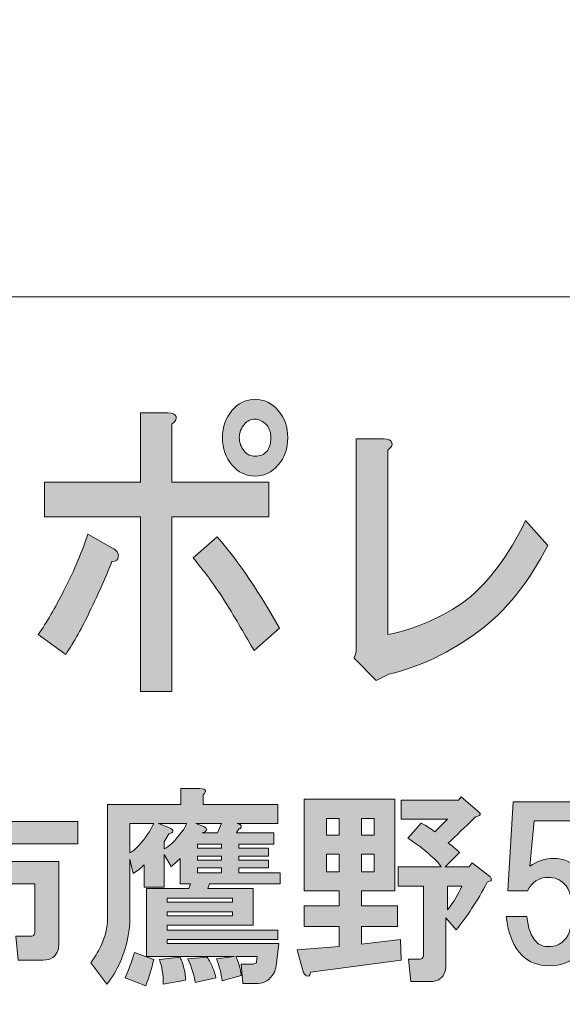
# Model space of a CAD drawing. Units: inches. Extents: x 0 to 296, y 0 to 210.
# Drawn here: x 63 to 71, y 13 to 29 of the extents above; entities that cross this region are included whole.
import ezdxf

# ---------------------------------------------------------------- set-up
doc = ezdxf.new("R2010")
doc.units = ezdxf.units.IN
doc.header["$MEASUREMENT"] = 0
doc.layers.add('レイヤー 1', color=7, linetype='Continuous')

# ---------------------------------------------------------------- blocks, each defined once
blk = doc.blocks.new('block 2')
at = {"layer": 'レイヤー 1'}
h = blk.add_hatch(color=7, dxfattribs=at)
h.dxf.hatch_style = 2
edge = h.paths.add_edge_path()
edge.add_spline(control_points=[(64.086, 19.625), (63.966, 19.368), (63.84, 19.142), (63.709, 18.949), (63.709, 18.949), (63.282, 19.258), (63.282, 19.258), (63.414, 19.451), (63.544, 19.676), (63.676, 19.933), (63.818, 20.203), (63.944, 20.5), (64.053, 20.821), (64.053, 20.821), (64.43, 20.609), (64.43, 20.609), (64.506, 20.57), (64.54, 20.525), (64.528, 20.474), (64.528, 20.423), (64.496, 20.396), (64.43, 20.396), (64.332, 20.152), (64.217, 19.895), (64.086, 19.625)], knot_values=[0, 0, 0, 0, 0.352778, 0.352778, 0.352778, 0.705556, 0.705556, 0.705556, 1.058333, 1.058333, 1.058333, 1.411111, 1.411111, 1.411111, 1.763889, 1.763889, 1.763889, 2.116667, 2.116667, 2.116667, 2.469444, 2.469444, 2.469444, 2.822222, 2.822222, 2.822222, 2.822222], degree=3, periodic=0)
edge.add_line((64.086, 19.625), (64.086, 19.625))
edge = h.paths.add_edge_path()
edge.add_spline(control_points=[(65.43, 22.654), (65.441, 22.615), (65.42, 22.576), (65.365, 22.538), (65.365, 22.538), (65.365, 21.631), (65.365, 21.631), (65.365, 21.631), (66.874, 21.631), (66.874, 21.631), (66.874, 21.631), (66.874, 21.091), (66.874, 21.091), (66.874, 21.091), (65.365, 21.091), (65.365, 21.091), (65.365, 21.091), (65.365, 18.371), (65.365, 18.371), (65.365, 18.371), (64.873, 18.371), (64.873, 18.371), (64.873, 18.371), (64.873, 21.091), (64.873, 21.091), (64.873, 21.091), (63.38, 21.091), (63.38, 21.091), (63.38, 21.091), (63.38, 21.631), (63.38, 21.631), (63.38, 21.631), (64.873, 21.631), (64.873, 21.631), (64.873, 21.631), (64.873, 22.711), (64.873, 22.711), (64.873, 22.711), (65.299, 22.711), (65.299, 22.711), (65.376, 22.711), (65.42, 22.692), (65.43, 22.654)], knot_values=[0, 0, 0, 0, 0.352778, 0.352778, 0.352778, 0.705556, 0.705556, 0.705556, 1.058333, 1.058333, 1.058333, 1.411111, 1.411111, 1.411111, 1.763889, 1.763889, 1.763889, 2.116667, 2.116667, 2.116667, 2.469444, 2.469444, 2.469444, 2.822222, 2.822222, 2.822222, 3.175, 3.175, 3.175, 3.527778, 3.527778, 3.527778, 3.880556, 3.880556, 3.880556, 4.233333, 4.233333, 4.233333, 4.586111, 4.586111, 4.586111, 4.938889, 4.938889, 4.938889, 4.938889], degree=3, periodic=0)
edge.add_line((65.43, 22.654), (65.43, 22.654))
edge = h.paths.add_edge_path()
edge.add_spline(control_points=[(67.038, 19.355), (67.038, 19.355), (66.644, 19.007), (66.644, 19.007), (66.513, 19.239), (66.365, 19.49), (66.201, 19.76), (66.026, 20.03), (65.857, 20.261), (65.693, 20.454), (65.693, 20.454), (66.07, 20.782), (66.07, 20.782), (66.42, 20.371), (66.743, 19.895), (67.038, 19.355)], knot_values=[0, 0, 0, 0, 0.352778, 0.352778, 0.352778, 0.705556, 0.705556, 0.705556, 1.058333, 1.058333, 1.058333, 1.411111, 1.411111, 1.411111, 1.763889, 1.763889, 1.763889, 1.763889], degree=3, periodic=0)
edge.add_line((67.038, 19.355), (67.038, 19.355))
edge = h.paths.add_edge_path()
edge.add_spline(control_points=[(67.021, 22.75), (67.12, 22.634), (67.169, 22.493), (67.169, 22.326), (67.169, 22.159), (67.12, 22.017), (67.021, 21.901), (66.923, 21.785), (66.802, 21.728), (66.66, 21.728), (66.518, 21.728), (66.398, 21.785), (66.3, 21.901), (66.201, 22.017), (66.152, 22.159), (66.152, 22.326), (66.152, 22.493), (66.201, 22.634), (66.3, 22.75), (66.398, 22.866), (66.518, 22.924), (66.66, 22.924), (66.802, 22.924), (66.923, 22.866), (67.021, 22.75)], knot_values=[0, 0, 0, 0, 0.352778, 0.352778, 0.352778, 0.705556, 0.705556, 0.705556, 1.058333, 1.058333, 1.058333, 1.411111, 1.411111, 1.411111, 1.763889, 1.763889, 1.763889, 2.116667, 2.116667, 2.116667, 2.469444, 2.469444, 2.469444, 2.822222, 2.822222, 2.822222, 2.822222], degree=3, periodic=0)
edge.add_line((67.021, 22.75), (67.021, 22.75))
edge = h.paths.add_edge_path()
edge.add_spline(control_points=[(66.841, 22.113), (66.885, 22.165), (66.907, 22.236), (66.907, 22.326), (66.907, 22.403), (66.885, 22.468), (66.841, 22.519), (66.786, 22.583), (66.726, 22.615), (66.66, 22.615), (66.595, 22.615), (66.54, 22.589), (66.496, 22.538), (66.442, 22.474), (66.414, 22.403), (66.414, 22.326), (66.414, 22.248), (66.442, 22.178), (66.496, 22.113), (66.54, 22.062), (66.595, 22.036), (66.66, 22.036), (66.737, 22.036), (66.797, 22.062), (66.841, 22.113)], knot_values=[0, 0, 0, 0, 0.352778, 0.352778, 0.352778, 0.705556, 0.705556, 0.705556, 1.058333, 1.058333, 1.058333, 1.411111, 1.411111, 1.411111, 1.763889, 1.763889, 1.763889, 2.116667, 2.116667, 2.116667, 2.469444, 2.469444, 2.469444, 2.822222, 2.822222, 2.822222, 2.822222], degree=3, periodic=0)
edge.add_line((66.841, 22.113), (66.841, 22.113))
h = blk.add_hatch(color=7, dxfattribs=at)
h.dxf.hatch_style = 2
edge = h.paths.add_edge_path()
edge.add_spline(control_points=[(68.793, 22.248), (68.804, 22.21), (68.782, 22.171), (68.727, 22.133), (68.727, 22.133), (68.727, 19.258), (68.727, 19.258), (69.175, 19.348), (69.586, 19.528), (69.957, 19.798), (70.307, 20.081), (70.613, 20.493), (70.875, 21.033), (70.875, 21.033), (71.22, 20.647), (71.22, 20.647), (70.924, 20.068), (70.57, 19.625), (70.154, 19.316), (69.705, 18.982), (69.236, 18.756), (68.743, 18.641), (68.743, 18.641), (68.547, 18.544), (68.547, 18.544), (68.547, 18.544), (68.203, 18.892), (68.203, 18.892), (68.203, 18.892), (68.235, 18.988), (68.235, 18.988), (68.235, 18.988), (68.235, 22.306), (68.235, 22.306), (68.235, 22.306), (68.662, 22.306), (68.662, 22.306), (68.738, 22.306), (68.782, 22.287), (68.793, 22.248)], knot_values=[0, 0, 0, 0, 0.352778, 0.352778, 0.352778, 0.705556, 0.705556, 0.705556, 1.058333, 1.058333, 1.058333, 1.411111, 1.411111, 1.411111, 1.763889, 1.763889, 1.763889, 2.116667, 2.116667, 2.116667, 2.469444, 2.469444, 2.469444, 2.822222, 2.822222, 2.822222, 3.175, 3.175, 3.175, 3.527778, 3.527778, 3.527778, 3.880556, 3.880556, 3.880556, 4.233333, 4.233333, 4.233333, 4.586111, 4.586111, 4.586111, 4.586111], degree=3, periodic=0)
edge.add_line((68.793, 22.248), (68.793, 22.248))
h = blk.add_hatch(color=7, dxfattribs=at)
h.dxf.hatch_style = 2
edge = h.paths.add_edge_path()
edge.add_spline(control_points=[(62.672, 16.677), (62.664, 16.66), (62.648, 16.644), (62.622, 16.627), (62.622, 16.627), (62.622, 16.342), (62.622, 16.342), (62.622, 16.342), (63.9, 16.342), (63.9, 16.342), (63.9, 16.342), (63.9, 15.995), (63.9, 15.995), (63.9, 15.995), (62.622, 15.995), (62.622, 15.995), (62.622, 15.995), (62.622, 15.722), (62.622, 15.722), (62.622, 15.722), (63.602, 15.722), (63.602, 15.722), (63.602, 15.722), (63.602, 14.445), (63.602, 14.445), (63.602, 14.412), (63.598, 14.378), (63.59, 14.345), (63.557, 14.238), (63.478, 14.184), (63.354, 14.184), (63.354, 14.184), (62.97, 14.184), (62.97, 14.184), (62.97, 14.184), (62.932, 14.556), (62.932, 14.556), (62.932, 14.556), (63.156, 14.556), (63.156, 14.556), (63.189, 14.556), (63.209, 14.564), (63.218, 14.581), (63.226, 14.597), (63.23, 14.618), (63.23, 14.643), (63.23, 14.643), (63.23, 15.375), (63.23, 15.375), (63.23, 15.375), (62.622, 15.375), (62.622, 15.375), (62.622, 15.375), (62.622, 13.837), (62.622, 13.837), (62.622, 13.837), (62.251, 13.837), (62.251, 13.837), (62.251, 13.837), (62.251, 15.375), (62.251, 15.375), (62.251, 15.375), (61.693, 15.375), (61.693, 15.375), (61.693, 15.375), (61.693, 14.197), (61.693, 14.197), (61.693, 14.197), (61.32, 14.197), (61.32, 14.197), (61.32, 14.197), (61.32, 15.722), (61.32, 15.722), (61.32, 15.722), (62.251, 15.722), (62.251, 15.722), (62.251, 15.722), (62.251, 15.995), (62.251, 15.995), (62.251, 15.995), (60.998, 15.995), (60.998, 15.995), (60.998, 15.995), (60.998, 16.342), (60.998, 16.342), (60.998, 16.342), (62.251, 16.342), (62.251, 16.342), (62.251, 16.342), (62.251, 16.739), (62.251, 16.739), (62.251, 16.739), (62.573, 16.739), (62.573, 16.739), (62.656, 16.739), (62.689, 16.718), (62.672, 16.677)], knot_values=[0, 0, 0, 0, 0.352778, 0.352778, 0.352778, 0.705556, 0.705556, 0.705556, 1.058333, 1.058333, 1.058333, 1.411111, 1.411111, 1.411111, 1.763889, 1.763889, 1.763889, 2.116667, 2.116667, 2.116667, 2.469444, 2.469444, 2.469444, 2.822222, 2.822222, 2.822222, 3.175, 3.175, 3.175, 3.527778, 3.527778, 3.527778, 3.880556, 3.880556, 3.880556, 4.233333, 4.233333, 4.233333, 4.586111, 4.586111, 4.586111, 4.938889, 4.938889, 4.938889, 5.291667, 5.291667, 5.291667, 5.644444, 5.644444, 5.644444, 5.997222, 5.997222, 5.997222, 6.35, 6.35, 6.35, 6.702778, 6.702778, 6.702778, 7.055556, 7.055556, 7.055556, 7.408333, 7.408333, 7.408333, 7.761111, 7.761111, 7.761111, 8.113889, 8.113889, 8.113889, 8.466667, 8.466667, 8.466667, 8.819444, 8.819444, 8.819444, 9.172222, 9.172222, 9.172222, 9.525, 9.525, 9.525, 9.877778, 9.877778, 9.877778, 10.230556, 10.230556, 10.230556, 10.583333, 10.583333, 10.583333, 10.936111, 10.936111, 10.936111, 11.288889, 11.288889, 11.288889, 11.288889], degree=3, periodic=0)
edge.add_line((62.672, 16.677), (62.672, 16.677))
h = blk.add_hatch(color=7, dxfattribs=at)
h.dxf.hatch_style = 2
edge = h.paths.add_edge_path()
edge.add_spline(control_points=[(67.028, 14.442), (67.028, 14.442), (66.991, 14.095), (66.991, 14.095), (66.983, 14.053), (66.97, 14.016), (66.954, 13.983), (66.888, 13.875), (66.805, 13.822), (66.706, 13.822), (66.706, 13.822), (66.47, 13.822), (66.47, 13.822), (66.47, 13.822), (66.445, 14.119), (66.445, 14.119), (66.445, 14.119), (66.631, 14.119), (66.631, 14.119), (66.639, 14.128), (66.656, 14.136), (66.681, 14.144), (66.681, 14.144), (66.681, 14.157), (66.681, 14.157), (66.681, 14.157), (66.693, 14.243), (66.693, 14.243), (66.693, 14.243), (66.359, 14.243), (66.359, 14.243), (66.4, 14.161), (66.429, 14.062), (66.445, 13.946), (66.445, 13.946), (66.148, 13.859), (66.148, 13.859), (66.131, 13.975), (66.102, 14.09), (66.061, 14.206), (66.061, 14.206), (66.334, 14.243), (66.334, 14.243), (66.334, 14.243), (64.969, 14.243), (64.969, 14.243), (64.969, 14.243), (64.969, 15.298), (64.969, 15.298), (64.969, 15.298), (65.626, 15.298), (65.626, 15.298), (65.626, 15.298), (65.652, 15.372), (65.652, 15.372), (65.652, 15.372), (65.49, 15.372), (65.49, 15.372), (65.49, 15.372), (65.49, 15.769), (65.49, 15.769), (65.449, 15.728), (65.404, 15.686), (65.354, 15.645), (65.354, 15.645), (65.242, 15.831), (65.242, 15.831), (65.242, 15.831), (65.242, 15.322), (65.242, 15.322), (65.242, 15.322), (64.932, 15.322), (64.932, 15.322), (64.932, 15.322), (64.932, 15.67), (64.932, 15.67), (64.883, 15.62), (64.825, 15.575), (64.758, 15.533), (64.758, 15.533), (64.709, 15.756), (64.709, 15.756), (64.709, 15.756), (64.709, 14.814), (64.709, 14.814), (64.709, 14.731), (64.7, 14.649), (64.684, 14.566), (64.626, 14.268), (64.515, 14.016), (64.349, 13.809), (64.349, 13.809), (64.101, 14.144), (64.101, 14.144), (64.159, 14.227), (64.209, 14.31), (64.25, 14.392), (64.324, 14.541), (64.361, 14.69), (64.361, 14.839), (64.361, 14.839), (64.361, 16.612), (64.361, 16.612), (64.361, 16.612), (65.503, 16.612), (65.503, 16.612), (65.503, 16.612), (65.503, 16.86), (65.503, 16.86), (65.503, 16.86), (65.8, 16.86), (65.8, 16.86), (65.9, 16.852), (65.916, 16.819), (65.85, 16.761), (65.85, 16.761), (65.85, 16.612), (65.85, 16.612), (65.85, 16.612), (67.016, 16.612), (67.016, 16.612), (67.016, 16.612), (67.016, 16.315), (67.016, 16.315), (67.016, 16.315), (66.383, 16.315), (66.383, 16.315), (66.408, 16.306), (66.425, 16.298), (66.433, 16.29), (66.449, 16.273), (66.449, 16.257), (66.433, 16.24), (66.425, 16.232), (66.416, 16.228), (66.408, 16.228), (66.408, 16.228), (66.371, 16.166), (66.371, 16.166), (66.371, 16.166), (66.954, 16.166), (66.954, 16.166), (66.954, 16.166), (66.954, 15.992), (66.954, 15.992), (66.954, 15.992), (66.408, 15.992), (66.408, 15.992), (66.408, 15.992), (66.408, 15.93), (66.408, 15.93), (66.408, 15.93), (66.867, 15.93), (66.867, 15.93), (66.867, 15.93), (66.867, 15.806), (66.867, 15.806), (66.867, 15.806), (66.408, 15.806), (66.408, 15.806), (66.408, 15.806), (66.408, 15.744), (66.408, 15.744), (66.408, 15.744), (66.867, 15.744), (66.867, 15.744), (66.867, 15.744), (66.867, 15.62), (66.867, 15.62), (66.867, 15.62), (66.408, 15.62), (66.408, 15.62), (66.408, 15.62), (66.408, 15.546), (66.408, 15.546), (66.408, 15.546), (67.053, 15.546), (67.053, 15.546), (67.053, 15.546), (67.053, 15.372), (67.053, 15.372), (67.053, 15.372), (65.949, 15.372), (65.949, 15.372), (65.949, 15.372), (65.924, 15.298), (65.924, 15.298), (65.924, 15.298), (66.631, 15.298), (66.631, 15.298), (66.631, 15.298), (66.631, 14.727), (66.631, 14.727), (66.631, 14.727), (65.292, 14.727), (65.292, 14.727), (65.292, 14.727), (65.292, 14.653), (65.292, 14.653), (65.292, 14.653), (67.016, 14.653), (67.016, 14.653), (67.016, 14.653), (67.016, 14.504), (67.016, 14.504), (67.016, 14.504), (65.292, 14.504), (65.292, 14.504), (65.292, 14.504), (65.292, 14.442), (65.292, 14.442), (65.292, 14.442), (67.028, 14.442), (67.028, 14.442)], knot_values=[0, 0, 0, 0, 1, 1, 1, 2, 2, 2, 3, 3, 3, 4, 4, 4, 5, 5, 5, 6, 6, 6, 7, 7, 7, 8, 8, 8, 9, 9, 9, 10, 10, 10, 11, 11, 11, 12, 12, 12, 13, 13, 13, 14, 14, 14, 15, 15, 15, 16, 16, 16, 17, 17, 17, 18, 18, 18, 19, 19, 19, 20, 20, 20, 21, 21, 21, 22, 22, 22, 23, 23, 23, 24, 24, 24, 25, 25, 25, 26, 26, 26, 27, 27, 27, 28, 28, 28, 29, 29, 29, 30, 30, 30, 31, 31, 31, 32, 32, 32, 33, 33, 33, 34, 34, 34, 35, 35, 35, 36, 36, 36, 37, 37, 37, 38, 38, 38, 39, 39, 39, 40, 40, 40, 41, 41, 41, 42, 42, 42, 43, 43, 43, 44, 44, 44, 45, 45, 45, 46, 46, 46, 47, 47, 47, 48, 48, 48, 49, 49, 49, 50, 50, 50, 51, 51, 51, 52, 52, 52, 53, 53, 53, 54, 54, 54, 55, 55, 55, 56, 56, 56, 57, 57, 57, 58, 58, 58, 59, 59, 59, 60, 60, 60, 61, 61, 61, 62, 62, 62, 63, 63, 63, 64, 64, 64, 65, 65, 65, 66, 66, 66, 67, 67, 67, 68, 68, 68, 69, 69, 69, 70, 70, 70, 71, 71, 71, 71], degree=3, periodic=1)
edge = h.paths.add_edge_path()
edge.add_spline(control_points=[(64.709, 16.315), (64.709, 16.315), (64.709, 15.856), (64.709, 15.856), (64.758, 15.881), (64.804, 15.918), (64.845, 15.967), (64.945, 16.075), (65.023, 16.191), (65.081, 16.315), (65.081, 16.315), (64.709, 16.315), (64.709, 16.315)], knot_values=[0, 0, 0, 0, 1, 1, 1, 2, 2, 2, 3, 3, 3, 4, 4, 4, 4], degree=3, periodic=1)
edge = h.paths.add_edge_path()
edge.add_spline(control_points=[(65.155, 16.315), (65.155, 16.315), (65.316, 16.253), (65.316, 16.253), (65.366, 16.228), (65.387, 16.207), (65.379, 16.191), (65.379, 16.174), (65.358, 16.162), (65.316, 16.153), (65.316, 16.153), (65.242, 16.03), (65.242, 16.03), (65.242, 16.03), (65.242, 15.918), (65.242, 15.918), (65.325, 15.959), (65.416, 16.046), (65.515, 16.178), (65.556, 16.228), (65.581, 16.273), (65.589, 16.315), (65.589, 16.315), (65.155, 16.315), (65.155, 16.315)], knot_values=[0, 0, 0, 0, 1, 1, 1, 2, 2, 2, 3, 3, 3, 4, 4, 4, 5, 5, 5, 6, 6, 6, 7, 7, 7, 8, 8, 8, 8], degree=3, periodic=1)
h.paths.add_polyline_path([(65.292, 15.087), (66.309, 15.087), (66.309, 15.149), (65.292, 15.149)])
h.paths.add_polyline_path([(65.292, 14.876), (66.309, 14.876), (66.309, 14.938), (65.292, 14.938)])
edge = h.paths.add_edge_path()
edge.add_spline(control_points=[(65.738, 16.315), (65.738, 16.315), (65.862, 16.265), (65.862, 16.265), (65.928, 16.232), (65.92, 16.199), (65.837, 16.166), (65.837, 16.166), (66.073, 16.166), (66.073, 16.166), (66.073, 16.166), (66.135, 16.315), (66.135, 16.315), (66.135, 16.315), (65.738, 16.315), (65.738, 16.315)], knot_values=[0, 0, 0, 0, 1, 1, 1, 2, 2, 2, 3, 3, 3, 4, 4, 4, 5, 5, 5, 5], degree=3, periodic=1)
h.paths.add_polyline_path([(66.135, 15.992), (65.763, 15.992), (65.763, 15.93), (66.135, 15.93)])
h.paths.add_polyline_path([(65.763, 15.744), (66.135, 15.744), (66.135, 15.806), (65.763, 15.806)])
h.paths.add_polyline_path([(65.763, 15.546), (66.135, 15.546), (66.135, 15.62), (65.763, 15.62)])
edge = h.paths.add_edge_path()
edge.add_spline(control_points=[(64.957, 13.785), (64.957, 13.785), (64.634, 13.909), (64.634, 13.909), (64.692, 14.041), (64.742, 14.173), (64.783, 14.305), (64.783, 14.305), (65.081, 14.194), (65.081, 14.194), (65.048, 14.053), (65.007, 13.917), (64.957, 13.785)], knot_values=[0, 0, 0, 0, 0.352778, 0.352778, 0.352778, 0.705556, 0.705556, 0.705556, 1.058333, 1.058333, 1.058333, 1.411111, 1.411111, 1.411111, 1.411111], degree=3, periodic=0)
edge.add_line((64.957, 13.785), (64.957, 13.785))
edge = h.paths.add_edge_path()
edge.add_spline(control_points=[(65.552, 14.057), (65.569, 13.991), (65.577, 13.929), (65.577, 13.871), (65.577, 13.871), (65.23, 13.809), (65.23, 13.809), (65.23, 13.958), (65.209, 14.086), (65.168, 14.194), (65.168, 14.194), (65.49, 14.231), (65.49, 14.231), (65.515, 14.181), (65.536, 14.124), (65.552, 14.057)], knot_values=[0, 0, 0, 0, 0.352778, 0.352778, 0.352778, 0.705556, 0.705556, 0.705556, 1.058333, 1.058333, 1.058333, 1.411111, 1.411111, 1.411111, 1.763889, 1.763889, 1.763889, 1.763889], degree=3, periodic=0)
edge.add_line((65.552, 14.057), (65.552, 14.057))
edge = h.paths.add_edge_path()
edge.add_spline(control_points=[(65.999, 14.07), (66.023, 14.012), (66.04, 13.958), (66.049, 13.909), (66.049, 13.909), (65.726, 13.834), (65.726, 13.834), (65.71, 13.95), (65.672, 14.074), (65.614, 14.206), (65.614, 14.206), (65.912, 14.231), (65.912, 14.231), (65.945, 14.181), (65.974, 14.128), (65.999, 14.07)], knot_values=[0, 0, 0, 0, 0.352778, 0.352778, 0.352778, 0.705556, 0.705556, 0.705556, 1.058333, 1.058333, 1.058333, 1.411111, 1.411111, 1.411111, 1.763889, 1.763889, 1.763889, 1.763889], degree=3, periodic=0)
edge.add_line((65.999, 14.07), (65.999, 14.07))
h = blk.add_hatch(color=7, dxfattribs=at)
h.dxf.hatch_style = 2
edge = h.paths.add_edge_path()
edge.add_spline(control_points=[(68.84, 15.265), (68.84, 15.265), (68.319, 15.265), (68.319, 15.265), (68.319, 15.265), (68.319, 15.029), (68.319, 15.029), (68.319, 15.029), (68.877, 15.029), (68.877, 15.029), (68.877, 15.029), (68.877, 14.706), (68.877, 14.706), (68.877, 14.706), (68.319, 14.706), (68.319, 14.706), (68.319, 14.706), (68.319, 14.434), (68.319, 14.434), (68.319, 14.434), (68.927, 14.508), (68.927, 14.508), (68.927, 14.508), (68.939, 14.186), (68.939, 14.186), (68.939, 14.186), (67.526, 13.999), (67.526, 13.999), (67.517, 13.942), (67.497, 13.921), (67.463, 13.937), (67.439, 13.946), (67.418, 13.975), (67.402, 14.024), (67.402, 14.024), (67.315, 14.347), (67.315, 14.347), (67.315, 14.347), (67.972, 14.396), (67.972, 14.396), (67.972, 14.396), (67.972, 14.706), (67.972, 14.706), (67.972, 14.706), (67.426, 14.706), (67.426, 14.706), (67.426, 14.706), (67.426, 15.029), (67.426, 15.029), (67.426, 15.029), (67.972, 15.029), (67.972, 15.029), (67.972, 15.029), (67.972, 15.265), (67.972, 15.265), (67.972, 15.265), (67.426, 15.265), (67.426, 15.265), (67.426, 15.265), (67.426, 16.691), (67.426, 16.691), (67.426, 16.691), (68.84, 16.691), (68.84, 16.691), (68.84, 16.691), (68.84, 15.265), (68.84, 15.265)], knot_values=[0, 0, 0, 0, 1, 1, 1, 2, 2, 2, 3, 3, 3, 4, 4, 4, 5, 5, 5, 6, 6, 6, 7, 7, 7, 8, 8, 8, 9, 9, 9, 10, 10, 10, 11, 11, 11, 12, 12, 12, 13, 13, 13, 14, 14, 14, 15, 15, 15, 16, 16, 16, 17, 17, 17, 18, 18, 18, 19, 19, 19, 20, 20, 20, 21, 21, 21, 22, 22, 22, 22], degree=3, periodic=1)
h.paths.add_polyline_path([(67.773, 16.133), (67.972, 16.133), (67.972, 16.393), (67.773, 16.393)])
h.paths.add_polyline_path([(67.773, 15.562), (67.972, 15.562), (67.972, 15.835), (67.773, 15.835)])
h.paths.add_polyline_path([(68.319, 16.133), (68.518, 16.133), (68.518, 16.393), (68.319, 16.393)])
h.paths.add_polyline_path([(68.319, 15.562), (68.518, 15.562), (68.518, 15.835), (68.319, 15.835)])
edge = h.paths.add_edge_path()
edge.add_spline(control_points=[(70.13, 16.505), (70.13, 16.505), (70.167, 16.468), (70.167, 16.468), (70.176, 16.443), (70.151, 16.426), (70.093, 16.418), (69.928, 16.253), (69.787, 16.116), (69.671, 16.009), (69.729, 15.967), (69.787, 15.918), (69.845, 15.86), (69.845, 15.86), (69.622, 15.637), (69.622, 15.637), (69.622, 15.637), (69.994, 15.637), (69.994, 15.637), (69.994, 15.637), (70.043, 15.699), (70.043, 15.699), (70.043, 15.699), (70.316, 15.488), (70.316, 15.488), (70.333, 15.48), (70.341, 15.467), (70.341, 15.451), (70.341, 15.451), (70.341, 15.426), (70.341, 15.426), (70.333, 15.417), (70.312, 15.409), (70.279, 15.401), (70.122, 15.103), (69.96, 14.855), (69.795, 14.657), (69.795, 14.657), (69.634, 14.843), (69.634, 14.843), (69.634, 14.843), (69.634, 14.111), (69.634, 14.111), (69.634, 14.078), (69.63, 14.045), (69.622, 14.012), (69.589, 13.904), (69.51, 13.851), (69.386, 13.851), (69.386, 13.851), (69.088, 13.851), (69.088, 13.851), (69.088, 13.851), (69.051, 14.198), (69.051, 14.198), (69.051, 14.198), (69.212, 14.198), (69.212, 14.198), (69.245, 14.198), (69.266, 14.206), (69.274, 14.223), (69.283, 14.239), (69.287, 14.26), (69.287, 14.285), (69.287, 14.285), (69.287, 15.339), (69.287, 15.339), (69.287, 15.339), (68.89, 15.339), (68.89, 15.339), (68.89, 15.339), (68.89, 15.637), (68.89, 15.637), (68.89, 15.637), (69.56, 15.637), (69.56, 15.637), (69.535, 15.686), (69.481, 15.744), (69.399, 15.81), (69.283, 15.918), (69.163, 16.009), (69.039, 16.083), (69.039, 16.083), (69.25, 16.319), (69.25, 16.319), (69.332, 16.277), (69.402, 16.232), (69.461, 16.182), (69.461, 16.182), (69.659, 16.381), (69.659, 16.381), (69.659, 16.381), (68.939, 16.381), (68.939, 16.381), (68.939, 16.381), (68.939, 16.678), (68.939, 16.678), (68.939, 16.678), (69.832, 16.678), (69.832, 16.678), (69.832, 16.678), (69.87, 16.728), (69.87, 16.728), (69.87, 16.728), (70.13, 16.505), (70.13, 16.505)], knot_values=[0, 0, 0, 0, 1, 1, 1, 2, 2, 2, 3, 3, 3, 4, 4, 4, 5, 5, 5, 6, 6, 6, 7, 7, 7, 8, 8, 8, 9, 9, 9, 10, 10, 10, 11, 11, 11, 12, 12, 12, 13, 13, 13, 14, 14, 14, 15, 15, 15, 16, 16, 16, 17, 17, 17, 18, 18, 18, 19, 19, 19, 20, 20, 20, 21, 21, 21, 22, 22, 22, 23, 23, 23, 24, 24, 24, 25, 25, 25, 26, 26, 26, 27, 27, 27, 28, 28, 28, 29, 29, 29, 30, 30, 30, 31, 31, 31, 32, 32, 32, 33, 33, 33, 34, 34, 34, 35, 35, 35, 35], degree=3, periodic=1)
edge = h.paths.add_edge_path()
edge.add_spline(control_points=[(69.659, 15.339), (69.659, 15.339), (69.659, 14.967), (69.659, 14.967), (69.758, 15.091), (69.832, 15.215), (69.882, 15.339), (69.882, 15.339), (69.659, 15.339), (69.659, 15.339)], knot_values=[0, 0, 0, 0, 1, 1, 1, 2, 2, 2, 3, 3, 3, 3], degree=3, periodic=1)
h = blk.add_hatch(color=7, dxfattribs=at)
h.dxf.hatch_style = 2
edge = h.paths.add_edge_path()
edge.add_spline(control_points=[(70.597, 15.262), (70.597, 15.262), (70.684, 16.651), (70.684, 16.651), (70.684, 16.651), (71.8, 16.651), (71.8, 16.651), (71.8, 16.651), (71.8, 16.353), (71.8, 16.353), (71.8, 16.353), (71.007, 16.353), (71.007, 16.353), (71.007, 16.353), (70.944, 15.646), (70.944, 15.646), (71.052, 15.729), (71.176, 15.77), (71.317, 15.77), (71.465, 15.77), (71.598, 15.712), (71.713, 15.597), (71.854, 15.456), (71.924, 15.241), (71.924, 14.952), (71.924, 14.646), (71.854, 14.423), (71.713, 14.282), (71.59, 14.158), (71.432, 14.096), (71.242, 14.096), (71.069, 14.096), (70.928, 14.15), (70.82, 14.257), (70.688, 14.389), (70.605, 14.592), (70.573, 14.865), (70.573, 14.865), (70.895, 14.865), (70.895, 14.865), (70.912, 14.683), (70.961, 14.551), (71.044, 14.468), (71.093, 14.418), (71.16, 14.394), (71.242, 14.394), (71.333, 14.394), (71.412, 14.427), (71.478, 14.493), (71.56, 14.576), (71.602, 14.728), (71.602, 14.952), (71.602, 15.15), (71.56, 15.291), (71.478, 15.373), (71.412, 15.44), (71.329, 15.473), (71.23, 15.473), (71.081, 15.473), (70.973, 15.402), (70.907, 15.262), (70.907, 15.262), (70.597, 15.262), (70.597, 15.262)], knot_values=[0, 0, 0, 0, 1, 1, 1, 2, 2, 2, 3, 3, 3, 4, 4, 4, 5, 5, 5, 6, 6, 6, 7, 7, 7, 8, 8, 8, 9, 9, 9, 10, 10, 10, 11, 11, 11, 12, 12, 12, 13, 13, 13, 14, 14, 14, 15, 15, 15, 16, 16, 16, 17, 17, 17, 18, 18, 18, 19, 19, 19, 20, 20, 20, 21, 21, 21, 21], degree=3, periodic=1)
at = {"layer": 'レイヤー 1', "color": 7, "lineweight": 18}
for points in [[(289.95, 204.418), (6.084, 204.418), (6.084, 24.522), (289.95, 24.522), (289.95, 204.418)], [(6.084, 8.52), (90.624, 8.52), (90.624, 24.522), (6.084, 24.522), (6.084, 8.52)]]:
    blk.add_lwpolyline(points, dxfattribs=at)
at = {"layer": 'レイヤー 1', "lineweight": 0}
for points in [[(67.773, 16.133), (67.972, 16.133), (67.972, 16.393), (67.773, 16.393), (67.773, 16.133)], [(68.319, 16.133), (68.518, 16.133), (68.518, 16.393), (68.319, 16.393), (68.319, 16.133)], [(66.135, 15.992), (65.763, 15.992), (65.763, 15.93), (66.135, 15.93), (66.135, 15.992)], [(65.763, 15.744), (66.135, 15.744), (66.135, 15.806), (65.763, 15.806), (65.763, 15.744)], [(67.773, 15.562), (67.972, 15.562), (67.972, 15.835), (67.773, 15.835), (67.773, 15.562)], [(68.319, 15.562), (68.518, 15.562), (68.518, 15.835), (68.319, 15.835), (68.319, 15.562)], [(65.763, 15.546), (66.135, 15.546), (66.135, 15.62), (65.763, 15.62), (65.763, 15.546)], [(65.292, 15.087), (66.309, 15.087), (66.309, 15.149), (65.292, 15.149), (65.292, 15.087)], [(65.292, 14.876), (66.309, 14.876), (66.309, 14.938), (65.292, 14.938), (65.292, 14.876)]]:
    blk.add_lwpolyline(points, dxfattribs=at)
for points, knots in [([(67.021, 22.75), (67.12, 22.634), (67.169, 22.493), (67.169, 22.326), (67.169, 22.159), (67.12, 22.017), (67.021, 21.901), (66.923, 21.785), (66.802, 21.728), (66.66, 21.728), (66.518, 21.728), (66.398, 21.785), (66.3, 21.901), (66.201, 22.017), (66.152, 22.159), (66.152, 22.326), (66.152, 22.493), (66.201, 22.634), (66.3, 22.75), (66.398, 22.866), (66.518, 22.924), (66.66, 22.924), (66.802, 22.924), (66.923, 22.866), (67.021, 22.75)], [0, 0, 0, 0, 1, 1, 1, 2, 2, 2, 3, 3, 3, 4, 4, 4, 5, 5, 5, 6, 6, 6, 7, 7, 7, 8, 8, 8, 8]), ([(65.43, 22.654), (65.441, 22.615), (65.42, 22.576), (65.365, 22.538), (65.365, 22.538), (65.365, 21.631), (65.365, 21.631), (65.365, 21.631), (66.874, 21.631), (66.874, 21.631), (66.874, 21.631), (66.874, 21.091), (66.874, 21.091), (66.874, 21.091), (65.365, 21.091), (65.365, 21.091), (65.365, 21.091), (65.365, 18.371), (65.365, 18.371), (65.365, 18.371), (64.873, 18.371), (64.873, 18.371), (64.873, 18.371), (64.873, 21.091), (64.873, 21.091), (64.873, 21.091), (63.38, 21.091), (63.38, 21.091), (63.38, 21.091), (63.38, 21.631), (63.38, 21.631), (63.38, 21.631), (64.873, 21.631), (64.873, 21.631), (64.873, 21.631), (64.873, 22.711), (64.873, 22.711), (64.873, 22.711), (65.299, 22.711), (65.299, 22.711), (65.376, 22.711), (65.42, 22.692), (65.43, 22.654)], [0, 0, 0, 0, 1, 1, 1, 2, 2, 2, 3, 3, 3, 4, 4, 4, 5, 5, 5, 6, 6, 6, 7, 7, 7, 8, 8, 8, 9, 9, 9, 10, 10, 10, 11, 11, 11, 12, 12, 12, 13, 13, 13, 14, 14, 14, 14]), ([(66.841, 22.113), (66.885, 22.165), (66.907, 22.236), (66.907, 22.326), (66.907, 22.403), (66.885, 22.468), (66.841, 22.519), (66.786, 22.583), (66.726, 22.615), (66.66, 22.615), (66.595, 22.615), (66.54, 22.589), (66.496, 22.538), (66.442, 22.474), (66.414, 22.403), (66.414, 22.326), (66.414, 22.248), (66.442, 22.178), (66.496, 22.113), (66.54, 22.062), (66.595, 22.036), (66.66, 22.036), (66.737, 22.036), (66.797, 22.062), (66.841, 22.113)], [0, 0, 0, 0, 1, 1, 1, 2, 2, 2, 3, 3, 3, 4, 4, 4, 5, 5, 5, 6, 6, 6, 7, 7, 7, 8, 8, 8, 8]), ([(68.793, 22.248), (68.804, 22.21), (68.782, 22.171), (68.727, 22.133), (68.727, 22.133), (68.727, 19.258), (68.727, 19.258), (69.175, 19.348), (69.586, 19.528), (69.957, 19.798), (70.307, 20.081), (70.613, 20.493), (70.875, 21.033), (70.875, 21.033), (71.22, 20.647), (71.22, 20.647), (70.924, 20.068), (70.57, 19.625), (70.154, 19.316), (69.705, 18.982), (69.236, 18.756), (68.743, 18.641), (68.743, 18.641), (68.547, 18.544), (68.547, 18.544), (68.547, 18.544), (68.203, 18.892), (68.203, 18.892), (68.203, 18.892), (68.235, 18.988), (68.235, 18.988), (68.235, 18.988), (68.235, 22.306), (68.235, 22.306), (68.235, 22.306), (68.662, 22.306), (68.662, 22.306), (68.738, 22.306), (68.782, 22.287), (68.793, 22.248)], [0, 0, 0, 0, 1, 1, 1, 2, 2, 2, 3, 3, 3, 4, 4, 4, 5, 5, 5, 6, 6, 6, 7, 7, 7, 8, 8, 8, 9, 9, 9, 10, 10, 10, 11, 11, 11, 12, 12, 12, 13, 13, 13, 13]), ([(64.086, 19.625), (63.966, 19.368), (63.84, 19.142), (63.709, 18.949), (63.709, 18.949), (63.282, 19.258), (63.282, 19.258), (63.414, 19.451), (63.544, 19.676), (63.676, 19.933), (63.818, 20.203), (63.944, 20.5), (64.053, 20.821), (64.053, 20.821), (64.43, 20.609), (64.43, 20.609), (64.506, 20.57), (64.54, 20.525), (64.528, 20.474), (64.528, 20.423), (64.496, 20.396), (64.43, 20.396), (64.332, 20.152), (64.217, 19.895), (64.086, 19.625)], [0, 0, 0, 0, 1, 1, 1, 2, 2, 2, 3, 3, 3, 4, 4, 4, 5, 5, 5, 6, 6, 6, 7, 7, 7, 8, 8, 8, 8]), ([(67.038, 19.355), (67.038, 19.355), (66.644, 19.007), (66.644, 19.007), (66.513, 19.239), (66.365, 19.49), (66.201, 19.76), (66.026, 20.03), (65.857, 20.261), (65.693, 20.454), (65.693, 20.454), (66.07, 20.782), (66.07, 20.782), (66.42, 20.371), (66.743, 19.895), (67.038, 19.355)], [0, 0, 0, 0, 1, 1, 1, 2, 2, 2, 3, 3, 3, 4, 4, 4, 5, 5, 5, 5]), ([(62.672, 16.677), (62.664, 16.66), (62.648, 16.644), (62.622, 16.627), (62.622, 16.627), (62.622, 16.342), (62.622, 16.342), (62.622, 16.342), (63.9, 16.342), (63.9, 16.342), (63.9, 16.342), (63.9, 15.995), (63.9, 15.995), (63.9, 15.995), (62.622, 15.995), (62.622, 15.995), (62.622, 15.995), (62.622, 15.722), (62.622, 15.722), (62.622, 15.722), (63.602, 15.722), (63.602, 15.722), (63.602, 15.722), (63.602, 14.445), (63.602, 14.445), (63.602, 14.412), (63.598, 14.378), (63.59, 14.345), (63.557, 14.238), (63.478, 14.184), (63.354, 14.184), (63.354, 14.184), (62.97, 14.184), (62.97, 14.184), (62.97, 14.184), (62.932, 14.556), (62.932, 14.556), (62.932, 14.556), (63.156, 14.556), (63.156, 14.556), (63.189, 14.556), (63.209, 14.564), (63.218, 14.581), (63.226, 14.597), (63.23, 14.618), (63.23, 14.643), (63.23, 14.643), (63.23, 15.375), (63.23, 15.375), (63.23, 15.375), (62.622, 15.375), (62.622, 15.375), (62.622, 15.375), (62.622, 13.837), (62.622, 13.837), (62.622, 13.837), (62.251, 13.837), (62.251, 13.837), (62.251, 13.837), (62.251, 15.375), (62.251, 15.375), (62.251, 15.375), (61.693, 15.375), (61.693, 15.375), (61.693, 15.375), (61.693, 14.197), (61.693, 14.197), (61.693, 14.197), (61.32, 14.197), (61.32, 14.197), (61.32, 14.197), (61.32, 15.722), (61.32, 15.722), (61.32, 15.722), (62.251, 15.722), (62.251, 15.722), (62.251, 15.722), (62.251, 15.995), (62.251, 15.995), (62.251, 15.995), (60.998, 15.995), (60.998, 15.995), (60.998, 15.995), (60.998, 16.342), (60.998, 16.342), (60.998, 16.342), (62.251, 16.342), (62.251, 16.342), (62.251, 16.342), (62.251, 16.739), (62.251, 16.739), (62.251, 16.739), (62.573, 16.739), (62.573, 16.739), (62.656, 16.739), (62.689, 16.718), (62.672, 16.677)], [0, 0, 0, 0, 1, 1, 1, 2, 2, 2, 3, 3, 3, 4, 4, 4, 5, 5, 5, 6, 6, 6, 7, 7, 7, 8, 8, 8, 9, 9, 9, 10, 10, 10, 11, 11, 11, 12, 12, 12, 13, 13, 13, 14, 14, 14, 15, 15, 15, 16, 16, 16, 17, 17, 17, 18, 18, 18, 19, 19, 19, 20, 20, 20, 21, 21, 21, 22, 22, 22, 23, 23, 23, 24, 24, 24, 25, 25, 25, 26, 26, 26, 27, 27, 27, 28, 28, 28, 29, 29, 29, 30, 30, 30, 31, 31, 31, 32, 32, 32, 32]), ([(67.028, 14.442), (67.028, 14.442), (66.991, 14.095), (66.991, 14.095), (66.983, 14.053), (66.97, 14.016), (66.954, 13.983), (66.888, 13.875), (66.805, 13.822), (66.706, 13.822), (66.706, 13.822), (66.47, 13.822), (66.47, 13.822), (66.47, 13.822), (66.445, 14.119), (66.445, 14.119), (66.445, 14.119), (66.631, 14.119), (66.631, 14.119), (66.639, 14.128), (66.656, 14.136), (66.681, 14.144), (66.681, 14.144), (66.681, 14.157), (66.681, 14.157), (66.681, 14.157), (66.693, 14.243), (66.693, 14.243), (66.693, 14.243), (66.359, 14.243), (66.359, 14.243), (66.4, 14.161), (66.429, 14.062), (66.445, 13.946), (66.445, 13.946), (66.148, 13.859), (66.148, 13.859), (66.131, 13.975), (66.102, 14.09), (66.061, 14.206), (66.061, 14.206), (66.334, 14.243), (66.334, 14.243), (66.334, 14.243), (64.969, 14.243), (64.969, 14.243), (64.969, 14.243), (64.969, 15.298), (64.969, 15.298), (64.969, 15.298), (65.626, 15.298), (65.626, 15.298), (65.626, 15.298), (65.652, 15.372), (65.652, 15.372), (65.652, 15.372), (65.49, 15.372), (65.49, 15.372), (65.49, 15.372), (65.49, 15.769), (65.49, 15.769), (65.449, 15.728), (65.404, 15.686), (65.354, 15.645), (65.354, 15.645), (65.242, 15.831), (65.242, 15.831), (65.242, 15.831), (65.242, 15.322), (65.242, 15.322), (65.242, 15.322), (64.932, 15.322), (64.932, 15.322), (64.932, 15.322), (64.932, 15.67), (64.932, 15.67), (64.883, 15.62), (64.825, 15.575), (64.758, 15.533), (64.758, 15.533), (64.709, 15.756), (64.709, 15.756), (64.709, 15.756), (64.709, 14.814), (64.709, 14.814), (64.709, 14.731), (64.7, 14.649), (64.684, 14.566), (64.626, 14.268), (64.515, 14.016), (64.349, 13.809), (64.349, 13.809), (64.101, 14.144), (64.101, 14.144), (64.159, 14.227), (64.209, 14.31), (64.25, 14.392), (64.324, 14.541), (64.361, 14.69), (64.361, 14.839), (64.361, 14.839), (64.361, 16.612), (64.361, 16.612), (64.361, 16.612), (65.503, 16.612), (65.503, 16.612), (65.503, 16.612), (65.503, 16.86), (65.503, 16.86), (65.503, 16.86), (65.8, 16.86), (65.8, 16.86), (65.9, 16.852), (65.916, 16.819), (65.85, 16.761), (65.85, 16.761), (65.85, 16.612), (65.85, 16.612), (65.85, 16.612), (67.016, 16.612), (67.016, 16.612), (67.016, 16.612), (67.016, 16.315), (67.016, 16.315), (67.016, 16.315), (66.383, 16.315), (66.383, 16.315), (66.408, 16.306), (66.425, 16.298), (66.433, 16.29), (66.449, 16.273), (66.449, 16.257), (66.433, 16.24), (66.425, 16.232), (66.416, 16.228), (66.408, 16.228), (66.408, 16.228), (66.371, 16.166), (66.371, 16.166), (66.371, 16.166), (66.954, 16.166), (66.954, 16.166), (66.954, 16.166), (66.954, 15.992), (66.954, 15.992), (66.954, 15.992), (66.408, 15.992), (66.408, 15.992), (66.408, 15.992), (66.408, 15.93), (66.408, 15.93), (66.408, 15.93), (66.867, 15.93), (66.867, 15.93), (66.867, 15.93), (66.867, 15.806), (66.867, 15.806), (66.867, 15.806), (66.408, 15.806), (66.408, 15.806), (66.408, 15.806), (66.408, 15.744), (66.408, 15.744), (66.408, 15.744), (66.867, 15.744), (66.867, 15.744), (66.867, 15.744), (66.867, 15.62), (66.867, 15.62), (66.867, 15.62), (66.408, 15.62), (66.408, 15.62), (66.408, 15.62), (66.408, 15.546), (66.408, 15.546), (66.408, 15.546), (67.053, 15.546), (67.053, 15.546), (67.053, 15.546), (67.053, 15.372), (67.053, 15.372), (67.053, 15.372), (65.949, 15.372), (65.949, 15.372), (65.949, 15.372), (65.924, 15.298), (65.924, 15.298), (65.924, 15.298), (66.631, 15.298), (66.631, 15.298), (66.631, 15.298), (66.631, 14.727), (66.631, 14.727), (66.631, 14.727), (65.292, 14.727), (65.292, 14.727), (65.292, 14.727), (65.292, 14.653), (65.292, 14.653), (65.292, 14.653), (67.016, 14.653), (67.016, 14.653), (67.016, 14.653), (67.016, 14.504), (67.016, 14.504), (67.016, 14.504), (65.292, 14.504), (65.292, 14.504), (65.292, 14.504), (65.292, 14.442), (65.292, 14.442), (65.292, 14.442), (67.028, 14.442), (67.028, 14.442)], [0, 0, 0, 0, 1, 1, 1, 2, 2, 2, 3, 3, 3, 4, 4, 4, 5, 5, 5, 6, 6, 6, 7, 7, 7, 8, 8, 8, 9, 9, 9, 10, 10, 10, 11, 11, 11, 12, 12, 12, 13, 13, 13, 14, 14, 14, 15, 15, 15, 16, 16, 16, 17, 17, 17, 18, 18, 18, 19, 19, 19, 20, 20, 20, 21, 21, 21, 22, 22, 22, 23, 23, 23, 24, 24, 24, 25, 25, 25, 26, 26, 26, 27, 27, 27, 28, 28, 28, 29, 29, 29, 30, 30, 30, 31, 31, 31, 32, 32, 32, 33, 33, 33, 34, 34, 34, 35, 35, 35, 36, 36, 36, 37, 37, 37, 38, 38, 38, 39, 39, 39, 40, 40, 40, 41, 41, 41, 42, 42, 42, 43, 43, 43, 44, 44, 44, 45, 45, 45, 46, 46, 46, 47, 47, 47, 48, 48, 48, 49, 49, 49, 50, 50, 50, 51, 51, 51, 52, 52, 52, 53, 53, 53, 54, 54, 54, 55, 55, 55, 56, 56, 56, 57, 57, 57, 58, 58, 58, 59, 59, 59, 60, 60, 60, 61, 61, 61, 62, 62, 62, 63, 63, 63, 64, 64, 64, 65, 65, 65, 66, 66, 66, 67, 67, 67, 68, 68, 68, 69, 69, 69, 70, 70, 70, 71, 71, 71, 71]), ([(70.13, 16.505), (70.13, 16.505), (70.167, 16.468), (70.167, 16.468), (70.176, 16.443), (70.151, 16.426), (70.093, 16.418), (69.928, 16.253), (69.787, 16.116), (69.671, 16.009), (69.729, 15.967), (69.787, 15.918), (69.845, 15.86), (69.845, 15.86), (69.622, 15.637), (69.622, 15.637), (69.622, 15.637), (69.994, 15.637), (69.994, 15.637), (69.994, 15.637), (70.043, 15.699), (70.043, 15.699), (70.043, 15.699), (70.316, 15.488), (70.316, 15.488), (70.333, 15.48), (70.341, 15.467), (70.341, 15.451), (70.341, 15.451), (70.341, 15.426), (70.341, 15.426), (70.333, 15.417), (70.312, 15.409), (70.279, 15.401), (70.122, 15.103), (69.96, 14.855), (69.795, 14.657), (69.795, 14.657), (69.634, 14.843), (69.634, 14.843), (69.634, 14.843), (69.634, 14.111), (69.634, 14.111), (69.634, 14.078), (69.63, 14.045), (69.622, 14.012), (69.589, 13.904), (69.51, 13.851), (69.386, 13.851), (69.386, 13.851), (69.088, 13.851), (69.088, 13.851), (69.088, 13.851), (69.051, 14.198), (69.051, 14.198), (69.051, 14.198), (69.212, 14.198), (69.212, 14.198), (69.245, 14.198), (69.266, 14.206), (69.274, 14.223), (69.283, 14.239), (69.287, 14.26), (69.287, 14.285), (69.287, 14.285), (69.287, 15.339), (69.287, 15.339), (69.287, 15.339), (68.89, 15.339), (68.89, 15.339), (68.89, 15.339), (68.89, 15.637), (68.89, 15.637), (68.89, 15.637), (69.56, 15.637), (69.56, 15.637), (69.535, 15.686), (69.481, 15.744), (69.399, 15.81), (69.283, 15.918), (69.163, 16.009), (69.039, 16.083), (69.039, 16.083), (69.25, 16.319), (69.25, 16.319), (69.332, 16.277), (69.402, 16.232), (69.461, 16.182), (69.461, 16.182), (69.659, 16.381), (69.659, 16.381), (69.659, 16.381), (68.939, 16.381), (68.939, 16.381), (68.939, 16.381), (68.939, 16.678), (68.939, 16.678), (68.939, 16.678), (69.832, 16.678), (69.832, 16.678), (69.832, 16.678), (69.87, 16.728), (69.87, 16.728), (69.87, 16.728), (70.13, 16.505), (70.13, 16.505)], [0, 0, 0, 0, 1, 1, 1, 2, 2, 2, 3, 3, 3, 4, 4, 4, 5, 5, 5, 6, 6, 6, 7, 7, 7, 8, 8, 8, 9, 9, 9, 10, 10, 10, 11, 11, 11, 12, 12, 12, 13, 13, 13, 14, 14, 14, 15, 15, 15, 16, 16, 16, 17, 17, 17, 18, 18, 18, 19, 19, 19, 20, 20, 20, 21, 21, 21, 22, 22, 22, 23, 23, 23, 24, 24, 24, 25, 25, 25, 26, 26, 26, 27, 27, 27, 28, 28, 28, 29, 29, 29, 30, 30, 30, 31, 31, 31, 32, 32, 32, 33, 33, 33, 34, 34, 34, 35, 35, 35, 35]), ([(68.84, 15.265), (68.84, 15.265), (68.319, 15.265), (68.319, 15.265), (68.319, 15.265), (68.319, 15.029), (68.319, 15.029), (68.319, 15.029), (68.877, 15.029), (68.877, 15.029), (68.877, 15.029), (68.877, 14.706), (68.877, 14.706), (68.877, 14.706), (68.319, 14.706), (68.319, 14.706), (68.319, 14.706), (68.319, 14.434), (68.319, 14.434), (68.319, 14.434), (68.927, 14.508), (68.927, 14.508), (68.927, 14.508), (68.939, 14.186), (68.939, 14.186), (68.939, 14.186), (67.526, 13.999), (67.526, 13.999), (67.517, 13.942), (67.497, 13.921), (67.463, 13.937), (67.439, 13.946), (67.418, 13.975), (67.402, 14.024), (67.402, 14.024), (67.315, 14.347), (67.315, 14.347), (67.315, 14.347), (67.972, 14.396), (67.972, 14.396), (67.972, 14.396), (67.972, 14.706), (67.972, 14.706), (67.972, 14.706), (67.426, 14.706), (67.426, 14.706), (67.426, 14.706), (67.426, 15.029), (67.426, 15.029), (67.426, 15.029), (67.972, 15.029), (67.972, 15.029), (67.972, 15.029), (67.972, 15.265), (67.972, 15.265), (67.972, 15.265), (67.426, 15.265), (67.426, 15.265), (67.426, 15.265), (67.426, 16.691), (67.426, 16.691), (67.426, 16.691), (68.84, 16.691), (68.84, 16.691), (68.84, 16.691), (68.84, 15.265), (68.84, 15.265)], [0, 0, 0, 0, 1, 1, 1, 2, 2, 2, 3, 3, 3, 4, 4, 4, 5, 5, 5, 6, 6, 6, 7, 7, 7, 8, 8, 8, 9, 9, 9, 10, 10, 10, 11, 11, 11, 12, 12, 12, 13, 13, 13, 14, 14, 14, 15, 15, 15, 16, 16, 16, 17, 17, 17, 18, 18, 18, 19, 19, 19, 20, 20, 20, 21, 21, 21, 22, 22, 22, 22]), ([(70.597, 15.262), (70.597, 15.262), (70.684, 16.651), (70.684, 16.651), (70.684, 16.651), (71.8, 16.651), (71.8, 16.651), (71.8, 16.651), (71.8, 16.353), (71.8, 16.353), (71.8, 16.353), (71.007, 16.353), (71.007, 16.353), (71.007, 16.353), (70.944, 15.646), (70.944, 15.646), (71.052, 15.729), (71.176, 15.77), (71.317, 15.77), (71.465, 15.77), (71.598, 15.712), (71.713, 15.597), (71.854, 15.456), (71.924, 15.241), (71.924, 14.952), (71.924, 14.646), (71.854, 14.423), (71.713, 14.282), (71.59, 14.158), (71.432, 14.096), (71.242, 14.096), (71.069, 14.096), (70.928, 14.15), (70.82, 14.257), (70.688, 14.389), (70.605, 14.592), (70.573, 14.865), (70.573, 14.865), (70.895, 14.865), (70.895, 14.865), (70.912, 14.683), (70.961, 14.551), (71.044, 14.468), (71.093, 14.418), (71.16, 14.394), (71.242, 14.394), (71.333, 14.394), (71.412, 14.427), (71.478, 14.493), (71.56, 14.576), (71.602, 14.728), (71.602, 14.952), (71.602, 15.15), (71.56, 15.291), (71.478, 15.373), (71.412, 15.44), (71.329, 15.473), (71.23, 15.473), (71.081, 15.473), (70.973, 15.402), (70.907, 15.262), (70.907, 15.262), (70.597, 15.262), (70.597, 15.262)], [0, 0, 0, 0, 1, 1, 1, 2, 2, 2, 3, 3, 3, 4, 4, 4, 5, 5, 5, 6, 6, 6, 7, 7, 7, 8, 8, 8, 9, 9, 9, 10, 10, 10, 11, 11, 11, 12, 12, 12, 13, 13, 13, 14, 14, 14, 15, 15, 15, 16, 16, 16, 17, 17, 17, 18, 18, 18, 19, 19, 19, 20, 20, 20, 21, 21, 21, 21]), ([(64.709, 16.315), (64.709, 16.315), (64.709, 15.856), (64.709, 15.856), (64.758, 15.881), (64.804, 15.918), (64.845, 15.967), (64.945, 16.075), (65.023, 16.191), (65.081, 16.315), (65.081, 16.315), (64.709, 16.315), (64.709, 16.315)], [0, 0, 0, 0, 1, 1, 1, 2, 2, 2, 3, 3, 3, 4, 4, 4, 4]), ([(65.155, 16.315), (65.155, 16.315), (65.316, 16.253), (65.316, 16.253), (65.366, 16.228), (65.387, 16.207), (65.379, 16.191), (65.379, 16.174), (65.358, 16.162), (65.316, 16.153), (65.316, 16.153), (65.242, 16.03), (65.242, 16.03), (65.242, 16.03), (65.242, 15.918), (65.242, 15.918), (65.325, 15.959), (65.416, 16.046), (65.515, 16.178), (65.556, 16.228), (65.581, 16.273), (65.589, 16.315), (65.589, 16.315), (65.155, 16.315), (65.155, 16.315)], [0, 0, 0, 0, 1, 1, 1, 2, 2, 2, 3, 3, 3, 4, 4, 4, 5, 5, 5, 6, 6, 6, 7, 7, 7, 8, 8, 8, 8]), ([(65.738, 16.315), (65.738, 16.315), (65.862, 16.265), (65.862, 16.265), (65.928, 16.232), (65.92, 16.199), (65.837, 16.166), (65.837, 16.166), (66.073, 16.166), (66.073, 16.166), (66.073, 16.166), (66.135, 16.315), (66.135, 16.315), (66.135, 16.315), (65.738, 16.315), (65.738, 16.315)], [0, 0, 0, 0, 1, 1, 1, 2, 2, 2, 3, 3, 3, 4, 4, 4, 5, 5, 5, 5]), ([(69.659, 15.339), (69.659, 15.339), (69.659, 14.967), (69.659, 14.967), (69.758, 15.091), (69.832, 15.215), (69.882, 15.339), (69.882, 15.339), (69.659, 15.339), (69.659, 15.339)], [0, 0, 0, 0, 1, 1, 1, 2, 2, 2, 3, 3, 3, 3]), ([(64.957, 13.785), (64.957, 13.785), (64.634, 13.909), (64.634, 13.909), (64.692, 14.041), (64.742, 14.173), (64.783, 14.305), (64.783, 14.305), (65.081, 14.194), (65.081, 14.194), (65.048, 14.053), (65.007, 13.917), (64.957, 13.785)], [0, 0, 0, 0, 1, 1, 1, 2, 2, 2, 3, 3, 3, 4, 4, 4, 4]), ([(65.552, 14.057), (65.569, 13.991), (65.577, 13.929), (65.577, 13.871), (65.577, 13.871), (65.23, 13.809), (65.23, 13.809), (65.23, 13.958), (65.209, 14.086), (65.168, 14.194), (65.168, 14.194), (65.49, 14.231), (65.49, 14.231), (65.515, 14.181), (65.536, 14.124), (65.552, 14.057)], [0, 0, 0, 0, 1, 1, 1, 2, 2, 2, 3, 3, 3, 4, 4, 4, 5, 5, 5, 5]), ([(65.999, 14.07), (66.023, 14.012), (66.04, 13.958), (66.049, 13.909), (66.049, 13.909), (65.726, 13.834), (65.726, 13.834), (65.71, 13.95), (65.672, 14.074), (65.614, 14.206), (65.614, 14.206), (65.912, 14.231), (65.912, 14.231), (65.945, 14.181), (65.974, 14.128), (65.999, 14.07)], [0, 0, 0, 0, 1, 1, 1, 2, 2, 2, 3, 3, 3, 4, 4, 4, 5, 5, 5, 5])]:
    blk.add_open_spline(points, degree=3, knots=knots, dxfattribs=at)

msp = doc.modelspace()

# ---------------------------------------------------------------- block references
at = {"layer": 'レイヤー 1'}
msp.add_blockref('block 2', (0, 0), dxfattribs=at)

doc.saveas('drawing.dxf')
